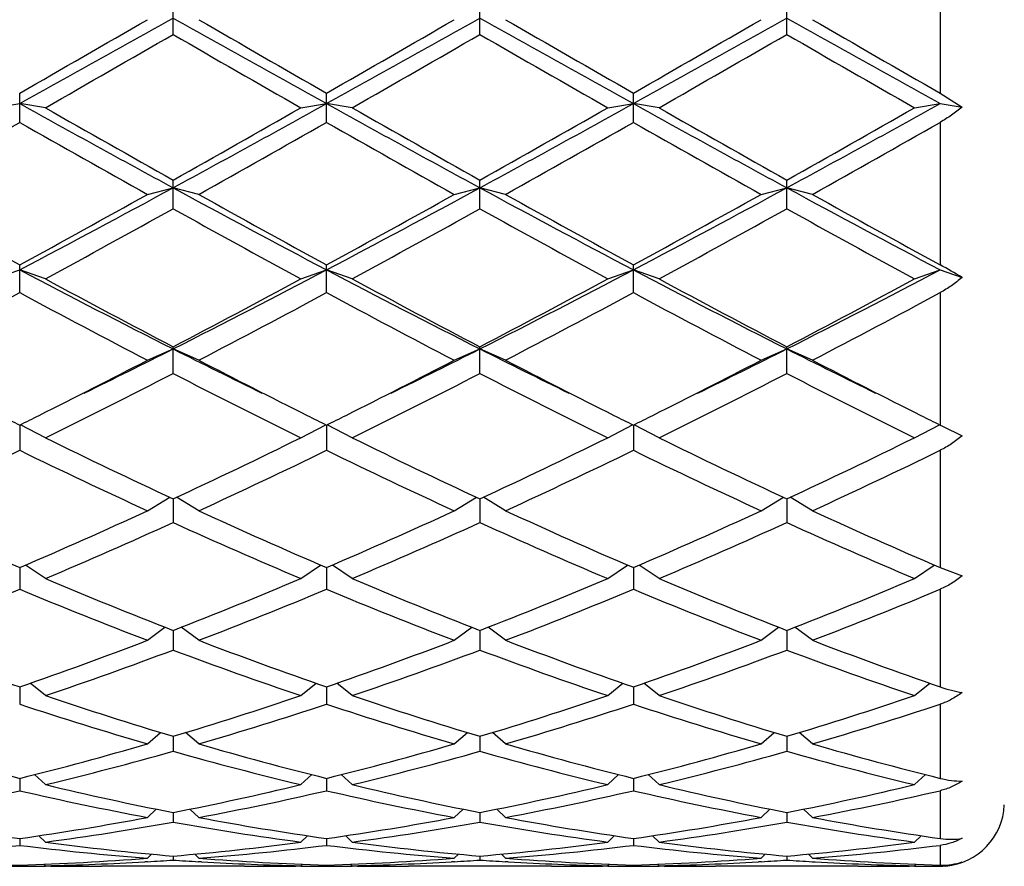
# Model space of a CAD drawing. Units: inches. Extents: x 0 to 11, y 0 to 8.5.
# Drawn here: x 8.1 to 8.3, y 4.7 to 4.9 of the extents above; entities that cross this region are included whole.
import ezdxf

# ---------------------------------------------------------------- set-up
doc = ezdxf.new("R2010")
doc.units = ezdxf.units.IN
doc.header["$LTSCALE"] = 0.605
doc.header["$MEASUREMENT"] = 0
doc.layers.get('0').update_dxf_attribs({"linetype": 'CONTINUOUS'})

msp = doc.modelspace()

# ---------------------------------------------------------------- linework, layer by layer
at = {"color": 7, "linetype": 'CONTINUOUS'}
for p, q in [((8.2960422164, 4.8840403796), (8.2960422164, 4.8519213806)), ((8.1286984664, 4.8647111999), (8.1286984664, 4.8711721566)), ((8.1956359664, 4.8647111999), (8.1956359664, 4.8711721566)), ((8.2625734664, 4.8647111999), (8.2625734664, 4.8711721566)), ((8.0952297164, 4.8455309259), (8.0952297164, 4.8519213806)), ((8.1621672164, 4.8455309259), (8.1621672164, 4.8519213806)), ((8.2291047164, 4.8455309259), (8.2291047164, 4.8519213806)), ((8.2960422164, 4.8519213806), (8.3008065903, 4.8488552841)), ((8.0896297164, 4.8487219101), (8.0952297164, 4.8496157247)), ((8.1008297164, 4.8487219101), (8.0952297164, 4.8496157247)), ((8.1565672164, 4.8487219101), (8.1621672164, 4.8496157247)), ((8.1677672164, 4.8487219101), (8.1621672164, 4.8496157247)), ((8.2235047164, 4.8487219101), (8.2291047164, 4.8496157247)), ((8.2347047164, 4.8487219101), (8.2291047164, 4.8496157247)), ((8.2904422164, 4.8487219101), (8.2960422164, 4.8496157247)), ((8.2960422164, 4.8496157247), (8.3008065903, 4.8488552841)), ((8.2960422164, 4.8455309259), (8.2960422164, 4.8144188399)), ((8.1230984664, 4.8298066836), (8.1286984664, 4.8312380535)), ((8.1286984664, 4.8266842741), (8.1286984664, 4.8329426833)), ((8.1342984664, 4.8298066836), (8.1286984664, 4.8312380535)), ((8.1900359664, 4.8298066836), (8.1956359664, 4.8312380535)), ((8.1956359664, 4.8266842741), (8.1956359664, 4.8329426833)), ((8.2012359664, 4.8298066836), (8.1956359664, 4.8312380535)), ((8.2569734664, 4.8298066836), (8.2625734664, 4.8312380535)), ((8.2625734664, 4.8266842741), (8.2625734664, 4.8329426833)), ((8.2681734664, 4.8298066836), (8.2625734664, 4.8312380535)), ((8.0952297164, 4.8083527481), (8.0952297164, 4.8144188399)), ((8.1621672164, 4.8083527481), (8.1621672164, 4.8144188399)), ((8.2291047164, 4.8083527481), (8.2291047164, 4.8144188399)), ((8.0896297164, 4.8113765124), (8.0952297164, 4.8133316527)), ((8.1008297164, 4.8113765124), (8.0952297164, 4.8133316527)), ((8.1565672164, 4.8113765124), (8.1621672164, 4.8133316527)), ((8.1677672164, 4.8113765124), (8.1621672164, 4.8133316527)), ((8.2235047164, 4.8113765124), (8.2291047164, 4.8133316527)), ((8.2347047164, 4.8113765124), (8.2291047164, 4.8133316527)), ((8.2904422164, 4.8113765124), (8.2960422164, 4.8133316527)), ((8.2960422164, 4.8133316527), (8.3008065903, 4.8116682564)), ((8.2960422164, 4.8083527481), (8.2960422164, 4.7794431951)), ((8.1286984664, 4.7907128905), (8.1286984664, 4.7965282451)), ((8.1956359664, 4.7907128905), (8.1956359664, 4.7965282451)), ((8.2625734664, 4.7907128905), (8.2625734664, 4.7965282451)), ((8.1230984664, 4.7936088891), (8.1286984664, 4.7960689707)), ((8.1342984664, 4.7936088891), (8.1286984664, 4.7960689707)), ((8.1900359664, 4.7936088891), (8.1956359664, 4.7960689707)), ((8.2012359664, 4.7936088891), (8.1956359664, 4.7960689707)), ((8.2569734664, 4.7936088891), (8.2625734664, 4.7960689707)), ((8.2681734664, 4.7936088891), (8.2625734664, 4.7960689707)), ((8.0952297164, 4.7794433061), (8.0952297164, 4.7739345827)), ((8.1008297164, 4.7766749256), (8.0953988282, 4.7795274328)), ((8.1565672164, 4.7766749256), (8.1619981046, 4.7795274328)), ((8.1621672164, 4.7794433061), (8.1621672164, 4.7739345827)), ((8.1677672164, 4.7766749256), (8.1623363282, 4.7795274328)), ((8.2235047164, 4.7766749256), (8.2289356046, 4.7795274328)), ((8.2291047164, 4.7794433061), (8.2291047164, 4.7739345827)), ((8.2347047164, 4.7766749256), (8.2292738282, 4.7795274328)), ((8.2904422164, 4.7766749256), (8.2958731046, 4.7795274328)), ((8.2960422164, 4.7794431951), (8.2965209876, 4.7792055808)), ((8.2965209876, 4.7792055808), (8.3008065903, 4.7771138279)), ((8.2960422164, 4.7739345827), (8.2960422164, 4.7483385407)), ((8.1230984664, 4.7607377053), (8.1279494835, 4.763677988)), ((8.1286984664, 4.7633283072), (8.1286984664, 4.7581794091)), ((8.1342984664, 4.7607377053), (8.1294474493, 4.763677988)), ((8.1900359664, 4.7607377053), (8.1948869835, 4.763677988)), ((8.1956359664, 4.7633283072), (8.1956359664, 4.7581794091)), ((8.2012359664, 4.7607377053), (8.1963849493, 4.763677988)), ((8.2569734664, 4.7607377053), (8.2618244835, 4.763677988)), ((8.2625734664, 4.7633283072), (8.2625734664, 4.7581794091)), ((8.2681734664, 4.7607377053), (8.2633224493, 4.763677988)), ((8.0952297164, 4.7483385707), (8.0952297164, 4.7435991006)), ((8.1008297164, 4.7459507122), (8.0965121043, 4.7488916907)), ((8.1565672164, 4.7459507122), (8.1608848285, 4.7488916907)), ((8.1621672164, 4.7483385707), (8.1621672164, 4.7435991006)), ((8.1677672164, 4.7459507122), (8.1634496043, 4.7488916907)), ((8.2235047164, 4.7459507122), (8.2278223285, 4.7488916907)), ((8.2291047164, 4.7483385707), (8.2291047164, 4.7435991006)), ((8.2347047164, 4.7459507122), (8.2303871043, 4.7488916907)), ((8.2904422164, 4.7459507122), (8.2947598285, 4.7488916907)), ((8.2960422164, 4.7483385407), (8.3008065903, 4.7465199061)), ((8.2960422164, 4.7435991006), (8.2960422164, 4.7223002111)), ((8.1230984664, 4.7324563533), (8.1269145031, 4.7353170089)), ((8.1286984664, 4.7346185091), (8.1286984664, 4.7303340735)), ((8.1342984664, 4.7324563533), (8.1304824297, 4.7353170089)), ((8.1900359664, 4.7324563533), (8.1938520031, 4.7353170089)), ((8.1956359664, 4.7346185091), (8.1956359664, 4.7303340735)), ((8.2012359664, 4.7324563533), (8.1974199297, 4.7353170089)), ((8.2569734664, 4.7324563533), (8.2607895031, 4.7353170089)), ((8.2625734664, 4.7346185091), (8.2625734664, 4.7303340735)), ((8.2681734664, 4.7324563533), (8.2643574297, 4.7353170089)), ((8.0952297164, 4.7223002356), (8.0952297164, 4.7185120773)), ((8.1008297164, 4.7203845865), (8.0974951756, 4.7230885755)), ((8.1565672164, 4.7203845865), (8.1599017572, 4.7230885755)), ((8.1621672164, 4.7223002356), (8.1621672164, 4.7185120773)), ((8.1677672164, 4.7203845865), (8.1644326756, 4.7230885755)), ((8.2235047164, 4.7203845865), (8.2268392572, 4.7230885755)), ((8.2291047164, 4.7223002356), (8.2291047164, 4.7185120773)), ((8.2347047164, 4.7203845865), (8.2313701756, 4.7230885755)), ((8.2904422164, 4.7203845865), (8.2937767572, 4.7230885755)), ((8.2960422164, 4.7185120773), (8.2960422164, 4.7023288446)), ((8.1230984664, 4.7098516696), (8.1259615271, 4.7123263732)), ((8.1286984664, 4.7115023327), (8.1286984664, 4.7082469643)), ((8.1342984664, 4.7098516696), (8.1314354057, 4.7123263732)), ((8.1900359664, 4.7098516696), (8.1928990271, 4.7123263732)), ((8.1956359664, 4.7115023327), (8.1956359664, 4.7082469643)), ((8.2012359664, 4.7098516696), (8.1983729057, 4.7123263732)), ((8.2569734664, 4.7098516696), (8.2598365271, 4.7123263732)), ((8.2625734664, 4.7115023327), (8.2625734664, 4.7082469643)), ((8.2681734664, 4.7098516696), (8.2653104057, 4.7123263732)), ((8.0952297164, 4.7023288243), (8.0952297164, 4.6996375931)), ((8.1008297164, 4.7009590404), (8.0984369313, 4.703135242)), ((8.1565672164, 4.7009590404), (8.1589600015, 4.703135242)), ((8.1621672164, 4.7023288243), (8.1621672164, 4.6996375931)), ((8.1677672164, 4.7009590404), (8.1653744313, 4.703135242)), ((8.2235047164, 4.7009590404), (8.2258975015, 4.703135242)), ((8.2291047164, 4.7023288243), (8.2291047164, 4.6996375931)), ((8.2347047164, 4.7009590404), (8.2323119313, 4.703135242)), ((8.2904422164, 4.7009590404), (8.2928350015, 4.703135242)), ((8.2960422164, 4.6996375931), (8.2960422164, 4.6891919298)), ((8.1230984664, 4.6937923397), (8.1250141556, 4.6956043033)), ((8.1342984664, 4.6937923397), (8.1323827772, 4.6956043033)), ((8.1900359664, 4.6937923397), (8.1919516556, 4.6956043033)), ((8.2012359664, 4.6937923397), (8.1993202772, 4.6956043033)), ((8.2569734664, 4.6937923397), (8.2588891556, 4.6956043033)), ((8.2681734664, 4.6937923397), (8.2662577772, 4.6956043033)), ((8.1286984664, 4.6948680905), (8.1286984664, 4.6927668767)), ((8.1956359664, 4.6948680905), (8.1956359664, 4.6927668767)), ((8.2625734664, 4.6948680905), (8.2625734664, 4.6927668767)), ((8.0952297164, 4.6891918808), (8.0952297164, 4.6877009837)), ((8.1008297164, 4.6884205867), (8.0994091308, 4.6898029806)), ((8.1565672164, 4.6884205867), (8.157987802, 4.6898029806)), ((8.1621672164, 4.6891918808), (8.1621672164, 4.6877009837)), ((8.1677672164, 4.6884205867), (8.1663466308, 4.6898029806)), ((8.2235047164, 4.6884205867), (8.224925302, 4.6898029806)), ((8.2291047164, 4.6891918808), (8.2291047164, 4.6877009837)), ((8.2347047164, 4.6884205867), (8.2332841308, 4.6898029806)), ((8.2904422164, 4.6884205867), (8.291862802, 4.6898029806)), ((8.2960422164, 4.6877009837), (8.2960422164, 4.6833943108)), ((8.1230984664, 4.6848955144), (8.1239946309, 4.6857836177)), ((8.1286984664, 4.6853549222), (8.1286984664, 4.6844887017)), ((8.1342984664, 4.6848955144), (8.1334023019, 4.6857836177)), ((8.1900359664, 4.6848955144), (8.1909321309, 4.6857836177)), ((8.1956359664, 4.6853549222), (8.1956359664, 4.6844887017)), ((8.2012359664, 4.6848955144), (8.2003398019, 4.6857836177)), ((8.2569734664, 4.6848955144), (8.2578696309, 4.6857836177)), ((8.2625734664, 4.6853549222), (8.2625734664, 4.6844887017)), ((8.2681734664, 4.6848955144), (8.2672773019, 4.6857836177)), ((8.0952297164, 4.6833941815), (8.0952297164, 4.6831609665)), ((8.1008297164, 4.6832510711), (8.1005012141, 4.68357936)), ((8.1019209553, 4.683123012), (8.100829281, 4.6831240224)), ((8.1442759775, 4.6831230117), (8.1131209553, 4.6831230117)), ((8.1231439575, 4.6841386764), (8.1225053928, 4.6841002943)), ((8.1348915399, 4.6841002946), (8.1342529763, 4.6841373532)), ((8.1565676529, 4.6831252814), (8.1554759775, 4.6831230117)), ((8.1565672164, 4.6832510711), (8.1568957187, 4.68357936)), ((8.1621672164, 4.6833941815), (8.1621672164, 4.6831609665)), ((8.1677672164, 4.6832510711), (8.1674387141, 4.68357936)), ((8.1688584553, 4.683123012), (8.167766781, 4.6831240224)), ((8.2112134775, 4.6831230117), (8.1800584553, 4.6831230117)), ((8.1900814575, 4.6841386764), (8.1894428928, 4.6841002943)), ((8.1900814565, 4.6841373532), (8.1894428928, 4.6841002946)), ((8.2018290399, 4.6841002946), (8.2011904763, 4.6841373532)), ((8.2235051529, 4.6831252814), (8.2224134775, 4.6831230117)), ((8.2235047164, 4.6832510711), (8.2238332187, 4.68357936)), ((8.2291047164, 4.6833941815), (8.2291047164, 4.6831609665)), ((8.2347047164, 4.6832510711), (8.2343762141, 4.68357936)), ((8.2357959553, 4.683123012), (8.234704281, 4.6831240224)), ((8.2781509775, 4.6831230117), (8.2469959553, 4.6831230117)), ((8.2570189575, 4.6841386764), (8.2563803928, 4.6841002943)), ((8.2681279763, 4.6841373532), (8.2687665399, 4.6841002946)), ((8.2904426529, 4.6831252814), (8.2893509775, 4.6831230117)), ((8.2904422164, 4.6832510711), (8.2907707187, 4.68357936))]:
    msp.add_line(p, q, dxfattribs=at)
for centre, radius, start, end in [((3.7904530327, 12.6050916501), 8.8700907056, 299.0330282853, 299.2805857979), ((3.9952752558, 12.0171480381), 8.2553073615, 299.7782608098, 300.0013586513), ((11.8720477285, 11.5387634753), 7.649046414, 240.6996549236, 240.9867309931), ((12.8476346517, 13.0358055125), 9.4302473229, 240.0125395442, 240.2078409947), ((3.8573905328, 12.60509165), 8.8700907055, 299.0330282853, 299.2805857979), ((4.0622127557, 12.0171480382), 8.2553073616, 299.7782608098, 300.0013586513), ((11.9389852284, 11.5387634752), 7.6490464139, 240.6996549236, 240.9867309931), ((12.9145721508, 13.035805511), 9.4302473211, 240.0125395442, 240.2078409947), ((3.9243280326, 12.6050916503), 8.8700907059, 299.0330282853, 299.2805857979), ((4.129150256, 12.0171480377), 8.255307361, 299.7782608098, 300.0013586513), ((12.0059227283, 11.538763475), 7.6490464137, 240.6996549236, 240.9867309932), ((12.9815096507, 13.035805511), 9.4302473211, 240.0125395442, 240.2078409947), ((4.1092601086, 11.8381641521), 8.0489086706, 299.7300641268, 299.9587788185), ((11.7133934354, 11.080422255), 7.1753119752, 240.0272981134, 240.2838589413), ((4.1761976088, 11.8381641518), 8.0489086703, 299.7300641268, 299.9587788185), ((11.7803309351, 11.0804222545), 7.1753119746, 240.0272981134, 240.2838589413), ((4.243135109, 11.8381641514), 8.0489086698, 299.7300641268, 299.9587788185), ((11.8472684352, 11.0804222546), 7.1753119747, 240.0272981134, 240.2838589413), ((10.1197349016, 8.4969064606), 4.1714926533, 240.9666169506, 241.4910571108), ((10.4006968082, 8.878171291), 4.6395959903, 240.2838049976, 240.6793019864), ((5.9716073262, 8.7993192826), 4.5164932003, 298.5289731711, 299.0133527675), ((6.0088218168, 8.6094989738), 4.3308491574, 299.3066004341, 299.7302925819), ((10.1866724015, 8.4969064604), 4.1714926532, 240.9666169506, 241.4910571108), ((10.4676343082, 8.878171291), 4.6395959903, 240.2838049976, 240.6793019864), ((6.0385448262, 8.7993192826), 4.5164932003, 298.5289731711, 299.0133527675), ((6.0757593169, 8.6094989738), 4.3308491574, 299.3066004341, 299.7302925819), ((10.2536099016, 8.4969064606), 4.1714926533, 240.9666169506, 241.4910571108), ((10.5345718081, 8.8781712909), 4.6395959902, 240.2838049976, 240.6793019864), ((6.1054823262, 8.7993192826), 4.5164932003, 298.5289731711, 299.0133527675), ((6.1426968168, 8.6094989739), 4.3308491575, 299.3066004341, 299.7302925819), ((5.9819012826, 8.5585150664), 4.2722837332, 299.2182041307, 299.6473415308), ((10.0787418161, 8.3284360017), 4.00811028, 240.3385162321, 240.7959381065), ((6.0488387825, 8.5585150665), 4.2722837333, 299.2182041307, 299.6473415308), ((10.145679316, 8.3284360015), 4.0081102798, 240.3385162321, 240.7959381065), ((6.1157762826, 8.5585150665), 4.2722837333, 299.2182041307, 299.6473415308), ((10.212616816, 8.3284360015), 4.0081102798, 240.3385162321, 240.7959381065), ((6.1827137825, 8.5585150665), 4.2722837333, 299.2182041307, 299.6473415308), ((6.6928030786, 7.4748304808), 3.0083843648, 297.7861430909, 298.5090685178), ((9.4886465755, 7.3328778622), 2.8473954049, 241.4704944383, 242.234293953), ((6.7597405786, 7.4748304808), 3.0083843648, 297.7861430909, 298.5090685178), ((9.5555840755, 7.3328778623), 2.847395405, 241.4704944383, 242.234293953), ((6.8266780786, 7.4748304808), 3.0083843648, 297.7861430909, 298.5090685178), ((9.6225215755, 7.3328778622), 2.8473954049, 241.4704944383, 242.234293953), ((9.5572052867, 7.4951166042), 3.0534428227, 240.7958566602, 241.3932173021), ((6.7011658124, 7.3721225521), 2.9129473816, 298.5923767969, 299.2185492408), ((9.6241427867, 7.4951166043), 3.0534428228, 240.7958566602, 241.3932173021), ((6.7681033124, 7.3721225521), 2.9129473816, 298.5923767969, 299.2185492408), ((9.6910802867, 7.4951166044), 3.0534428229, 240.7958566602, 241.3932173021), ((6.8350408124, 7.3721225521), 2.9129473816, 298.5923767969, 299.2185492408), ((9.7580177867, 7.4951166043), 3.0534428228, 240.7958566602, 241.3932173021), ((6.7255682175, 7.3481494924), 2.8855781643, 298.4634629269, 299.0948074924), ((9.4709549366, 7.2373249218), 2.7591376849, 240.890726326, 241.5510032547), ((6.7925057176, 7.3481494923), 2.8855781642, 298.4634629269, 299.0948074925), ((9.5378924366, 7.2373249218), 2.7591376848, 240.890726326, 241.5510032547), ((6.8594432176, 7.3481494923), 2.8855781642, 298.4634629269, 299.0948074924), ((9.6048299366, 7.2373249219), 2.759137685, 240.890726326, 241.5510032547), ((8.2401681829, 4.7121360817), 0.1165490037, 58.6487967876, 61.3535304678), ((9.0955368679, 6.711643359), 2.1457403691, 242.2132053492, 243.2187775402), ((7.1191245667, 6.7944986017), 2.2389641464, 296.8021574749, 297.7658596358), ((9.1624743679, 6.711643359), 2.1457403691, 242.2132053492, 243.2187775401), ((7.1860620667, 6.7944986017), 2.2389641464, 296.8021574749, 297.7658596358), ((9.2294118679, 6.7116433589), 2.145740369, 242.2132053492, 243.2187775402), ((7.2529995667, 6.7944986017), 2.2389641464, 296.8021574749, 297.7658596358), ((9.1762355574, 6.7962308286), 2.257464148, 241.550902529, 242.3523646535), ((7.1189510712, 6.725303254), 2.1770996387, 297.6328426797, 298.4638901379), ((9.2431730574, 6.7962308285), 2.2574641479, 241.550902529, 242.3523646535), ((7.1858885712, 6.7253032539), 2.1770996387, 297.6328426796, 298.4638901379), ((9.3101105574, 6.7962308286), 2.257464148, 241.550902529, 242.3523646535), ((7.2528260712, 6.725303254), 2.1770996388, 297.6328426797, 298.4638901379), ((7.0706532089, 6.7112902506), 2.1612330181, 297.4629876042, 298.2988382836), ((9.085099128, 6.6456871152), 2.0870167772, 241.6862996282, 242.5518744841), ((7.1375907088, 6.7112902507), 2.1612330182, 297.4629876042, 298.2988382836), ((9.152036628, 6.6456871152), 2.0870167772, 241.6862996282, 242.5518744841), ((7.2045282088, 6.7112902507), 2.1612330181, 297.4629876042, 298.2988382836), ((9.218974128, 6.6456871152), 2.0870167772, 241.6862996282, 242.5518744841), ((7.2714657088, 6.7112902507), 2.1612330181, 297.4629876042, 298.2988382836), ((7.3002016241, 6.4380454874), 1.8391557572, 296.0996880896, 296.7742735495), ((8.94015274, 6.4037690224), 1.8008768682, 243.2185569736, 243.9074813729), ((7.3671391241, 6.4380454874), 1.8391557572, 296.0996880896, 296.7742735495), ((9.00709024, 6.4037690224), 1.8008768682, 243.2185569736, 243.9074813729), ((7.4340766241, 6.4380454875), 1.8391557572, 296.0996880896, 296.7742735495), ((9.07402774, 6.4037690224), 1.8008768682, 243.2185569736, 243.9074813729), ((7.3150826137, 6.348641125), 1.7524311321, 296.5902108252, 297.4570006834), ((8.9628729055, 6.3889485603), 1.7976774649, 242.5539077754, 243.3988807007), ((7.3820201137, 6.348641125), 1.7524311321, 296.5902108252, 297.4570006834), ((9.0298104055, 6.3889485604), 1.797677465, 242.5539077755, 243.3988807007), ((7.4489576137, 6.348641125), 1.7524311322, 296.5902108252, 297.4570006834), ((9.0967479055, 6.3889485604), 1.7976774649, 242.5539077755, 243.3988807007), ((7.3434451647, 6.3149482253), 1.7146183551, 296.2137995956, 297.25655106), ((8.8919860884, 6.2713410471), 1.6657934241, 242.7281668122, 243.8014825322), ((7.4103826647, 6.3149482253), 1.7146183551, 296.2137995956, 297.25655106), ((8.9589235884, 6.2713410471), 1.6657934242, 242.7281668122, 243.8014825322), ((7.4773201647, 6.3149482253), 1.7146183551, 296.2137995956, 297.25655106), ((9.0258610884, 6.2713410471), 1.6657934241, 242.7281668122, 243.8014825322), ((8.8206027499, 6.2395494723), 1.6303608123, 243.4150797014, 243.5820580735), ((7.3729732838, 6.233298929), 1.6233763733, 296.4175827212, 296.5852794878), ((8.8875402496, 6.2395494717), 1.6303608116, 243.4150797014, 243.5820580735), ((7.439910784, 6.2332989285), 1.6233763728, 296.4175827212, 296.5852794878), ((8.9544777495, 6.2395494715), 1.6303608114, 243.4150797014, 243.5820580735), ((7.506848284, 6.2332989287), 1.6233763729, 296.4175827212, 296.5852794878), ((9.0214152495, 6.2395494715), 1.6303608114, 243.4150797014, 243.5820580735), ((8.7433387145, 6.0825052409), 1.4553386634, 243.8013838657, 245.0179151496), ((7.5297813292, 6.0496743885), 1.4189391041, 294.966480611, 296.2142203736), ((8.8102762145, 6.0825052409), 1.4553386634, 243.8013838657, 245.0179151496), ((7.5967188292, 6.0496743886), 1.4189391041, 294.966480611, 296.2142203736), ((8.8772137145, 6.0825052409), 1.4553386633, 243.8013838657, 245.0179151496), ((7.6636563292, 6.0496743885), 1.4189391041, 294.966480611, 296.2142203736), ((7.4771728541, 6.0431029749), 1.4116595527, 294.7134955008, 295.965055131), ((8.6985349577, 6.0119509665), 1.3771934434, 244.0192832452, 245.302166123), ((7.544110354, 6.0431029749), 1.4116595527, 294.7134955008, 295.965055131), ((8.7654724577, 6.0119509665), 1.3771934434, 244.0192832452, 245.302166123), ((7.611047854, 6.0431029749), 1.4116595527, 294.7134955008, 295.965055131), ((8.8324099577, 6.0119509665), 1.3771934434, 244.0192832452, 245.302166123), ((7.677985354, 6.0431029749), 1.4116595527, 294.7134955008, 295.965055131), ((8.5794552778, 5.8742179757), 1.2255932834, 245.3020977784, 246.7281119423), ((7.6218637525, 5.8498096049), 1.1988802447, 293.2560002305, 294.7137900488), ((8.6463927778, 5.8742179757), 1.2255932834, 245.3020977784, 246.7281119423), ((7.6888012525, 5.8498096049), 1.1988802447, 293.2560002305, 294.7137900488), ((8.7133302777, 5.8742179757), 1.2255932834, 245.3020977784, 246.7281119423), ((7.7557387525, 5.8498096049), 1.1988802447, 293.2560002305, 294.7137900488), ((8.7802677778, 5.8742179757), 1.2255932834, 245.3020977784, 246.7281119423), ((7.6352288015, 5.8449083269), 1.1935208632, 292.9611611445, 294.4221897117), ((8.6119406083, 5.8216001786), 1.1680696471, 245.56189213, 247.0547570138), ((7.7021663015, 5.8449083269), 1.1935208632, 292.9611611445, 294.4221897117), ((8.6788781083, 5.8216001786), 1.1680696471, 245.56189213, 247.0547570138), ((7.7691038015, 5.8449083269), 1.1935208632, 292.9611611445, 294.4221897117), ((8.7458156083, 5.8216001786), 1.1680696471, 245.56189213, 247.0547570138), ((8.5119976018, 5.7171805947), 1.0546783939, 247.0547444251, 248.6891594372), ((7.7530130354, 5.698456602), 1.034467712, 291.2948734389, 292.9612226988), ((8.5789351018, 5.7171805947), 1.0546783939, 247.0547444251, 248.6891594372), ((7.8199505354, 5.698456602), 1.034467712, 291.2948734389, 292.9612226988), ((8.6458726018, 5.7171805947), 1.0546783939, 247.0547444251, 248.6891594372), ((7.8868880354, 5.698456602), 1.034467712, 291.2948734389, 292.9612226988), ((7.6987937321, 5.6946896144), 1.0304050927, 290.9584960719, 292.627475331), ((8.4844895891, 5.6767416835), 1.0110778053, 247.3565717975, 249.0574567996), ((7.7657312321, 5.6946896144), 1.0304050927, 290.9584960719, 292.627475331), ((8.5514270891, 5.6767416835), 1.0110778053, 247.3565717975, 249.0574567996), ((7.8326687321, 5.6946896144), 1.0304050927, 290.9584960719, 292.627475331), ((8.6183645891, 5.6767416835), 1.0110778053, 247.3565717975, 249.0574567996), ((7.8996062321, 5.6946896144), 1.0304050927, 290.9584960719, 292.627475331), ((8.3924239391, 5.5811242165), 0.9087920985, 249.0417953529, 250.9119301631), ((7.7980354937, 5.5811242165), 0.9087920985, 289.0880698369, 290.9582046471), ((8.4646869383, 5.5957375416), 0.9243435251, 249.057528563, 250.896196953), ((7.8649729937, 5.5811242165), 0.9087920985, 289.0880698369, 290.9582046471), ((8.5316244383, 5.5957375416), 0.9243435251, 249.057528563, 250.896196953), ((7.9319104937, 5.5811242165), 0.9087920985, 289.0880698369, 290.9582046471), ((8.5985619383, 5.5957375416), 0.9243435251, 249.057528563, 250.896196953), ((7.8102959659, 5.5781817963), 0.905663245, 288.7111107668, 290.5832702688), ((8.4420917448, 5.5641508459), 0.8907669487, 249.4010742408, 251.3045447237), ((7.8772334659, 5.5781817963), 0.905663245, 288.7111107667, 290.5832702688), ((8.5090292448, 5.5641508459), 0.8907669487, 249.4010742408, 251.3045447237), ((7.9441709659, 5.5781817963), 0.905663245, 288.7111107668, 290.5832702688), ((8.5759667448, 5.5641508459), 0.8907669487, 249.4010742408, 251.3045447237), ((8.3612188382, 5.4892140353), 0.811727304, 251.2896562239, 253.3543784624), ((7.8961780946, 5.4892140353), 0.811727304, 286.6456215376, 288.7103437761), ((8.4318090127, 5.5006745805), 0.8237539347, 251.3047300705, 253.3393046158), ((7.9631155946, 5.4892140353), 0.811727304, 286.6456215376, 288.7103437761), ((8.4987465127, 5.5006745805), 0.8237539347, 251.3047300705, 253.3393046158), ((8.0300530946, 5.4892140353), 0.811727304, 286.6456215376, 288.7103437761), ((8.3492937619, 5.4869068975), 0.8093078146, 251.7039149501, 253.7700945881), ((7.9081031709, 5.4869068975), 0.8093078146, 286.2299054119, 288.2960850499), ((8.4128131424, 5.4759075634), 0.7977915157, 251.6890004161, 253.7850091221), ((7.9750406709, 5.4869068975), 0.8093078146, 286.2299054119, 288.2960850499), ((8.4797506424, 5.4759075634), 0.7977915157, 251.6890004161, 253.7850091221), ((8.0419781709, 5.4869068975), 0.8093078146, 286.2299054119, 288.2960850499), ((8.2757036672, 5.4262873948), 0.7461144881, 253.7853338652, 256.0021748797), ((7.9171621665, 5.4173727403), 0.7368825043, 283.9839365817, 286.2285546733), ((8.3402347663, 5.4173727403), 0.7368825042, 253.7714453267, 256.0160634183), ((7.9840996665, 5.4173727403), 0.7368825042, 283.9839365817, 286.2285546733), ((8.4095786672, 5.4262873948), 0.7461144881, 253.7853338652, 256.0021748797), ((8.0510371665, 5.4173727403), 0.7368825043, 283.9839365817, 286.2285546733), ((8.4765161672, 5.4262873948), 0.7461144881, 253.7853338652, 256.0021748797), ((7.9288371701, 5.4155806339), 0.7350275218, 283.5323713433, 285.7779516316), ((8.3285597627, 5.4155806339), 0.7350275218, 254.2220483684, 256.4676286567), ((7.9957746701, 5.4155806339), 0.7350275218, 283.5323713432, 285.7779516316), ((8.3932661787, 5.4070490518), 0.7262107533, 254.2084150377, 256.4812619874), ((8.0627121701, 5.4155806339), 0.7350275218, 283.5323713433, 285.7779516316), ((8.4602036787, 5.4070490518), 0.7262107533, 254.2084150377, 256.4812619874), ((8.2614185874, 5.3689221119), 0.686995961, 256.4817431879, 258.8610456535), ((7.9974564234, 5.3621592577), 0.6800749752, 281.1268457391, 283.5303654194), ((8.3268780094, 5.3621592577), 0.6800749752, 256.4696345806, 258.8731542609), ((8.0643939234, 5.3621592577), 0.6800749752, 281.1268457391, 283.5303654194), ((8.3952935874, 5.3689221119), 0.686995961, 256.4817431879, 258.8610456535), ((8.1313314234, 5.3621592577), 0.6800749752, 281.1268457391, 283.5303654194), ((7.9420078369, 5.3608039887), 0.678688402, 280.6435891403, 283.0476756805), ((8.2471027629, 5.3543730798), 0.672119022, 256.9405736406, 259.3681615386), ((8.0089453369, 5.3608039887), 0.678688402, 280.6435891403, 283.0476756806), ((8.3153890959, 5.3608039887), 0.678688402, 256.9523243195, 259.3564108597), ((8.0758828369, 5.3608039887), 0.678688402, 280.6435891403, 283.0476756805), ((8.3809777629, 5.3543730798), 0.672119022, 256.9405736406, 259.3681615386), ((8.1428203369, 5.3608039887), 0.678688402, 280.6435891403, 283.0476756805), ((8.2960422164, 4.6971230117), 0.014, 275, 357.5), ((8.1860684784, 5.3261956617), 0.6434480827, 259.3688018232, 261.8841577703), ((8.0051946579, 5.3213269195), 0.638514649, 278.1061232997, 280.6409171069), ((8.2530059784, 5.3261956617), 0.6434480827, 259.3688018232, 261.8841577703), ((8.0721321579, 5.3213269195), 0.638514649, 278.1061232997, 280.6409171069), ((8.3191397749, 5.3213269195), 0.638514649, 259.3590828931, 261.8938767003), ((8.1390696579, 5.3213269195), 0.638514649, 278.1061232997, 280.6409171069), ((8.3868809784, 5.3261956617), 0.6434480827, 259.3688018232, 261.8841577703), ((8.016548871, 5.3203573782), 0.6375322497, 277.5966572232, 280.1317372679), ((8.2401353432, 5.3157873712), 0.6329081404, 259.859000392, 262.412605117), ((8.083486371, 5.3203573782), 0.6375322497, 277.5966572232, 280.1317372679), ((8.3077855618, 5.3203573782), 0.6375322497, 259.8682627321, 262.4033427768), ((8.150423871, 5.3203573782), 0.6375322497, 277.5966572232, 280.1317372679), ((8.3740103432, 5.3157873712), 0.6329081404, 259.859000392, 262.412605117), ((8.0202403388, 5.2928016125), 0.6097295939, 274.4323053222, 277.0645757952), ((8.1699310255, 5.28994002), 0.6068543008, 262.9291872134, 265.5739316692), ((8.1818279186, 5.2965578159), 0.6135076188, 262.4133882711, 265.0319913998), ((8.0759143879, 5.2934180609), 0.6103497542, 274.9612332678, 277.5933870612), ((8.0871778388, 5.2928016125), 0.6097295939, 274.4323053222, 277.0645757952), ((8.2368685255, 5.28994002), 0.6068543008, 262.9291872134, 265.5739316692), ((8.2487654186, 5.2965578159), 0.6135076188, 262.4133882711, 265.0319913998), ((8.1428518879, 5.2934180609), 0.6103497543, 274.9612332678, 277.5933870612), ((8.1541153388, 5.2928016125), 0.6097295939, 274.4323053222, 277.0645757952), ((8.304094094, 5.2928016125), 0.6097295939, 262.9354242048, 265.5676946778), ((8.3153575449, 5.2934180609), 0.6103497543, 262.4066129388, 265.0387667322), ((8.2097893879, 5.2934180609), 0.6103497543, 274.9612332678, 277.5933870612), ((8.2210528388, 5.2928016125), 0.6097295939, 274.4323053222, 277.0645757952), ((8.1133404107, 5.2790382766), 0.5959192321, 265.5748214173, 268.2584449473), ((8.0772002918, 5.2775295632), 0.5944087467, 271.7381446738, 274.4285889616), ((8.1802779107, 5.2790382766), 0.5959192321, 265.5748214173, 268.2584449473), ((8.1441377918, 5.2775295632), 0.5944087467, 271.7381446739, 274.4285889616), ((8.2472154107, 5.2790382766), 0.5959192321, 265.5748214173, 268.2584449473), ((8.2110752918, 5.2775295632), 0.5944087467, 271.7381446738, 274.4285889616), ((8.314071641, 5.2775295632), 0.5944087467, 265.5714110384, 268.2618553262), ((8.0885381356, 5.273017045), 0.5898940333, 270.1060664347, 270.6499600596), ((8.1019212972, 5.273017045), 0.5898940334, 269.3500399404, 269.8939335653), ((8.0884536694, 5.2761895194), 0.5930675931, 271.1957266626, 273.2915195755), ((8.1019208754, 5.2729681145), 0.5898451025, 270.0000077556, 270.5496214526), ((8.1131223599, 5.2731746112), 0.5900515994, 268.9124359028, 269.9998636083), ((8.0882268904, 5.2802270369), 0.5971114741, 273.3523764768, 273.8864261285), ((8.1691484064, 5.2798849908), 0.5967687481, 266.1134205173, 266.6477768774), ((8.1689100751, 5.2753424176), 0.5922199834, 266.7069804565, 268.8057732978), ((8.1442756911, 5.2730568148), 0.5899338029, 270.000027821, 271.0876726678), ((8.1554760574, 5.2729681146), 0.5898451026, 269.4503785498, 269.9999922443), ((8.1554756356, 5.273017045), 0.5898940334, 270.1060664347, 270.6499600596), ((8.1688587972, 5.2730170449), 0.5898940333, 269.3500399404, 269.8939335653), ((8.1553911694, 5.2761895194), 0.5930675931, 271.1957266626, 273.2915195719), ((8.1688583754, 5.2729681145), 0.5898451025, 270.0000077557, 270.5496214521), ((8.1800598599, 5.2731746112), 0.5900515994, 268.9124359028, 269.9998636083), ((8.1551643904, 5.2802270369), 0.5971114741, 273.3523764767, 273.8864261285), ((8.2360859064, 5.2798849908), 0.5967687481, 266.1134205173, 266.6477768774), ((8.2358475751, 5.2753424176), 0.5922199834, 266.7069804551, 268.8057732977), ((8.2112131911, 5.2730568147), 0.5899338029, 270.000027821, 271.0876726679), ((8.2224135574, 5.2729681146), 0.5898451026, 269.4503785476, 269.9999922443), ((8.2224131356, 5.273017045), 0.5898940334, 270.1060664347, 270.6499600596), ((8.2357962972, 5.2730170449), 0.5898940333, 269.3500399404, 269.8939335653), ((8.2223286694, 5.2761895194), 0.5930675931, 271.1957266627, 273.2915195807), ((8.2357958754, 5.2729681145), 0.5898451025, 270.0000077557, 270.5496214528), ((8.2469973599, 5.2731746112), 0.5900515994, 268.9124359028, 269.9998636083), ((8.2221018904, 5.2802270369), 0.5971114741, 273.3523764768, 273.8864261285), ((8.3030450424, 5.2802270369), 0.5971114741, 266.1135738715, 266.6476235232), ((8.3028182634, 5.2761895194), 0.5930675931, 266.7084804191, 268.8042733373), ((8.2781506911, 5.2730568148), 0.589933803, 270.000027821, 271.0876726678), ((8.2893510574, 5.2729681145), 0.5898451025, 269.4503785457, 269.9999922444), ((8.2893506356, 5.273017045), 0.5898940333, 270.1060664347, 270.6499600596), ((8.295887891, 4.6966856601), 0.0135255741, 270.6537531761, 291.3250904007)]:
    msp.add_arc(centre, radius, start, end, dxfattribs=at)
for points, knots in [([(8.3008065903, 4.8488552841), (8.3000636819, 4.848237496), (8.2985238528, 4.8470563518), (8.2968871566, 4.846011705), (8.2960422164, 4.8455309259)], [0, 0, 0, 0, 0.4984699691, 1, 1, 1, 1]), ([(8.3008065903, 4.8116682564), (8.3000695294, 4.8110337246), (8.2985405368, 4.809838017), (8.2968920005, 4.8088101459), (8.2960422164, 4.8083527481)], [0, 0, 0, 0, 0.5019368574, 1, 1, 1, 1]), ([(8.3008065903, 4.7771138279), (8.3000739787, 4.7764858883), (8.2985523901, 4.7753187893), (8.2968947565, 4.7743496073), (8.2960422164, 4.7739345827)], [0, 0, 0, 0, 0.5043659218, 1, 1, 1, 1]), ([(8.3008065903, 4.7465199061), (8.3000767266, 4.745921114), (8.2985579677, 4.7448240648), (8.2968948335, 4.7439543513), (8.2960422164, 4.7435991006)], [0, 0, 0, 0, 0.5054601206, 1, 1, 1, 1]), ([(8.2960422164, 4.7223002111), (8.2968527427, 4.7220198543), (8.2984250815, 4.7215393263), (8.3000324212, 4.7211901103), (8.3008065903, 4.7210621982)], [0, 0, 0, 0, 0.5222182877, 1, 1, 1, 1]), ([(8.3008065903, 4.7210621982), (8.3000773696, 4.7205136932), (8.2985556511, 4.7195255834), (8.2968917839, 4.7187928567), (8.2960422164, 4.7185120773)], [0, 0, 0, 0, 0.5049016134, 1, 1, 1, 1]), ([(8.2960422164, 4.7023288446), (8.2968526936, 4.7021271139), (8.2984321303, 4.7018246809), (8.3000376919, 4.7017165124), (8.3008065903, 4.7017190296)], [0, 0, 0, 0, 0.5206666744, 1, 1, 1, 1]), ([(8.3008065903, 4.7017190296), (8.3000753916, 4.7012400673), (8.2985439594, 4.7003968957), (8.2968855666, 4.6998329414), (8.2960422164, 4.6996375931)], [0, 0, 0, 0, 0.5024209847, 1, 1, 1, 1]), ([(8.2960422164, 4.6891919298), (8.2968565798, 4.6890760073), (8.2984526003, 4.6889656346), (8.300047277, 4.6891034137), (8.3008065903, 4.6892337474)], [0, 0, 0, 0, 0.5163700998, 1, 1, 1, 1]), ([(8.3008065903, 4.6892337474), (8.3000702869, 4.6888415024), (8.2985224955, 4.6881763323), (8.2968768782, 4.6878043725), (8.2960422164, 4.6877009837)], [0, 0, 0, 0, 0.4979779008, 1, 1, 1, 1]), ([(8.2960422164, 4.6833943108), (8.2968639779, 4.6833693945), (8.2984819773, 4.6834615249), (8.3000582071, 4.6838366256), (8.3008065903, 4.6840861541)], [0, 0, 0, 0, 0.5103203426, 1, 1, 1, 1])]:
    msp.add_open_spline(points, degree=3, knots=knots, dxfattribs=at)

doc.saveas('drawing.dxf')
